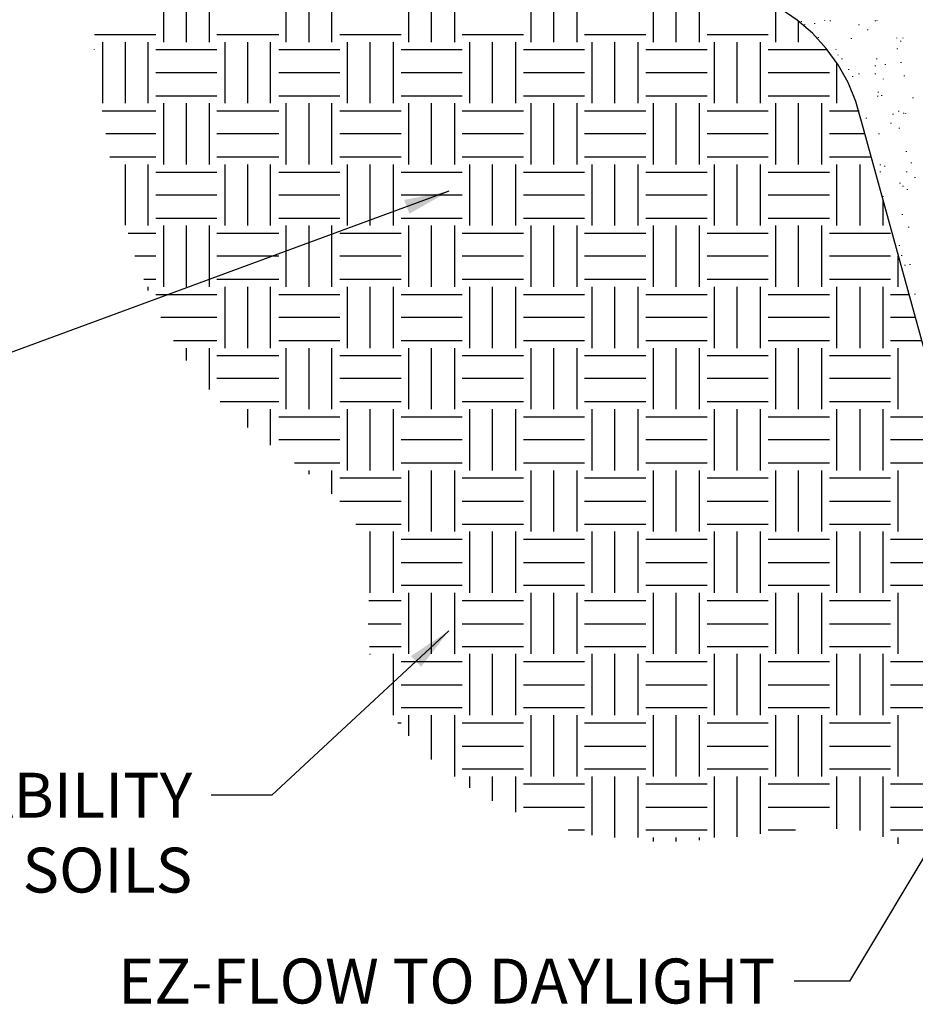
# Model space of a CAD drawing. Extents: x 0 to 216, y 0 to 280.
# Drawn here: x 48 to 96, y 115 to 167 of the extents above; entities that cross this region are included whole.
import ezdxf

# ---------------------------------------------------------------- set-up
doc = ezdxf.new("R2010")
doc.units = 0
doc.header["$LTSCALE"] = 10
doc.header["$MEASUREMENT"] = 0
for name, color, linetype in [('CADdetails-1-FINE', 1, 'CONTINUOUS'), ('CADdetails-7-VERYFINE', 7, 'CONTINUOUS'), ('CADdetails-9-EXTRAFINE', 9, 'CONTINUOUS')]:
    doc.layers.add(name, color=color, linetype=linetype)
doc.styles.add('CADdetails-DIMENSIONS', font='ARIALN.TTF', dxfattribs={"height": 2.38})
doc.dimstyles.new('CADdetails-LEADER', dxfattribs={"dimtxt": 2.38, "dimasz": 2.38, "dimexe": 0.5, "dimexo": 1.5, "dimgap": 1, "dimtad": 0, "dimzin": 0, "dimdsep": 46, "dimtxsty": 'CADdetails-DIMENSIONS', "dimcen": 1, "dimclrd": 256, "dimclre": 256, "dimclrt": 256, "dimadec": 0, "dimazin": 0, "dimtfac": 1, "dimtdec": 4, "dimtofl": 0, "dimtmove": 0, "dimatfit": 3, "dimfxl": 1, "dimtolj": 1, "dimtzin": 0, "dimarcsym": 0})

msp = doc.modelspace()

# ---------------------------------------------------------------- linework, layer by layer
at = {"layer": 'CADdetails-1-FINE', "linetype": 'Continuous'}
msp.add_line((98.664, 140.076, 0), (92.783, 161.464, 0), dxfattribs=at)
msp.add_lwpolyline([(92.783, 161.464), (92.482, 162.533), (92.081, 163.536), (91.546, 164.471), (90.911, 165.34), (90.176, 166.142), (89.374, 166.844), (88.472, 167.446), (87.503, 167.947), (86.467, 168.314), (85.431, 168.582), (84.361, 168.715), (83.258, 168.682), (51.812, 168.682)], dxfattribs=at)
at = {"layer": 'CADdetails-9-EXTRAFINE'}
for p, q in [((55.822, 165.674, 0), (55.822, 168.682, 0)), ((57.025, 165.674, 0), (57.025, 168.682, 0)), ((58.228, 165.674, 0), (58.228, 168.682, 0)), ((62.305, 165.674, 0), (62.305, 168.682, 0)), ((63.508, 165.674, 0), (63.508, 168.682, 0)), ((64.711, 165.674, 0), (64.711, 168.682, 0)), ((68.788, 165.674, 0), (68.788, 168.682, 0)), ((69.991, 165.674, 0), (69.991, 168.682, 0)), ((71.228, 165.674, 0), (71.228, 168.682, 0)), ((75.271, 165.674, 0), (75.271, 168.682, 0)), ((76.474, 165.674, 0), (76.474, 168.682, 0)), ((77.711, 165.674, 0), (77.711, 168.682, 0)), ((81.755, 165.674, 0), (81.755, 168.682, 0)), ((82.958, 165.674, 0), (82.958, 168.682, 0)), ((84.194, 165.674, 0), (84.194, 168.448, 0)), ((88.238, 165.674, 0), (88.238, 167.579, 0)), ((89.441, 165.674, 0), (89.441, 166.777, 0)), ((89.608, 166.744, 0), (89.608, 166.777, 0)), ((89.775, 166.577, 0), (89.775, 166.61, 0)), ((90.31, 166.643, 0), (90.31, 166.677, 0)), ((90.844, 166.811, 0), (90.844, 166.844, 0)), ((91.145, 166.777, 0), (91.145, 166.811, 0)), ((92.649, 166.577, 0), (92.649, 166.61, 0)), ((93.518, 166.777, 0), (93.518, 166.811, 0)), ((93.618, 166.811, 0), (93.618, 166.844, 0)), ((52.146, 166.075, 0), (55.387, 166.075, 0)), ((58.629, 166.075, 0), (61.904, 166.075, 0)), ((65.146, 166.075, 0), (68.387, 166.075, 0)), ((71.629, 166.075, 0), (74.87, 166.075, 0)), ((78.112, 166.075, 0), (81.354, 166.075, 0)), ((84.595, 166.075, 0), (87.837, 166.075, 0)), ((90.51, 165.908, 0), (90.51, 165.942, 0)), ((92.248, 165.841, 0), (92.248, 165.875, 0)), ((93.117, 166.309, 0), (93.117, 166.343, 0)), ((94.654, 165.875, 0), (94.654, 165.908, 0)), ((94.988, 165.875, 0), (94.988, 165.908, 0)), ((52.58, 162.433, 0), (52.58, 165.674, 0)), ((53.783, 162.433, 0), (53.783, 165.674, 0)), ((54.986, 162.433, 0), (54.986, 165.674, 0)), ((59.063, 162.433, 0), (59.063, 165.674, 0)), ((60.266, 162.433, 0), (60.266, 165.674, 0)), ((61.47, 162.433, 0), (61.47, 165.674, 0)), ((65.547, 162.433, 0), (65.547, 165.674, 0)), ((66.75, 162.433, 0), (66.75, 165.674, 0)), ((67.986, 162.433, 0), (67.986, 165.674, 0)), ((72.03, 162.433, 0), (72.03, 165.674, 0)), ((73.233, 162.433, 0), (73.233, 165.674, 0)), ((74.469, 162.433, 0), (74.469, 165.674, 0)), ((78.513, 162.433, 0), (78.513, 165.674, 0)), ((79.716, 162.433, 0), (79.716, 165.674, 0)), ((80.953, 162.433, 0), (80.953, 165.674, 0)), ((84.996, 162.433, 0), (84.996, 165.674, 0)), ((86.199, 162.433, 0), (86.199, 165.674, 0)), ((87.436, 162.433, 0), (87.436, 165.674, 0)), ((94.855, 165.708, 0), (94.855, 165.741, 0)), ((52.146, 165.273, 0), (52.146, 165.307, 0)), ((55.387, 165.273, 0), (58.629, 165.273, 0)), ((61.904, 165.273, 0), (65.146, 165.273, 0)), ((68.387, 165.273, 0), (71.629, 165.273, 0)), ((74.87, 165.273, 0), (78.112, 165.273, 0)), ((81.354, 165.273, 0), (84.595, 165.273, 0)), ((87.837, 165.273, 0), (90.978, 165.273, 0)), ((91.446, 165.273, 0), (91.446, 165.307, 0)), ((91.546, 164.973, 0), (91.546, 165.006, 0)), ((94.688, 165.307, 0), (94.688, 165.34, 0)), ((91.479, 162.433, 0), (91.479, 164.572, 0)), ((91.747, 164.772, 0), (91.747, 164.805, 0)), ((93.518, 164.404, 0), (93.518, 164.438, 0)), ((93.585, 164.772, 0), (93.585, 164.805, 0)), ((94.053, 164.471, 0), (94.053, 164.505, 0)), ((94.888, 164.572, 0), (94.888, 164.605, 0)), ((55.387, 164.07, 0), (58.629, 164.07, 0)), ((61.904, 164.07, 0), (65.146, 164.07, 0)), ((68.387, 164.07, 0), (71.629, 164.07, 0)), ((74.87, 164.07, 0), (78.112, 164.07, 0)), ((81.354, 164.07, 0), (84.595, 164.07, 0)), ((87.837, 164.07, 0), (91.078, 164.07, 0)), ((92.114, 164.204, 0), (92.114, 164.237, 0)), ((92.315, 163.836, 0), (92.315, 163.87, 0)), ((92.649, 163.97, 0), (92.649, 164.003, 0)), ((93.518, 163.97, 0), (93.518, 164.003, 0)), ((95.055, 163.87, 0), (95.055, 163.903, 0)), ((93.952, 163.703, 0), (93.952, 163.736, 0)), ((55.387, 162.834, 0), (58.629, 162.834, 0)), ((61.904, 162.834, 0), (65.146, 162.834, 0)), ((68.387, 162.834, 0), (71.629, 162.834, 0)), ((74.87, 162.834, 0), (78.112, 162.834, 0)), ((81.354, 162.834, 0), (84.595, 162.834, 0)), ((87.837, 162.834, 0), (91.078, 162.834, 0)), ((93.652, 162.8, 0), (93.652, 162.834, 0)), ((93.685, 163.001, 0), (93.685, 163.034, 0)), ((93.852, 162.834, 0), (93.852, 162.867, 0)), ((55.822, 159.191, 0), (55.822, 162.433, 0)), ((57.025, 159.191, 0), (57.025, 162.433, 0)), ((58.228, 159.191, 0), (58.228, 162.433, 0)), ((62.305, 159.191, 0), (62.305, 162.433, 0)), ((63.508, 159.191, 0), (63.508, 162.433, 0)), ((64.711, 159.191, 0), (64.711, 162.433, 0)), ((68.788, 159.191, 0), (68.788, 162.433, 0)), ((69.991, 159.191, 0), (69.991, 162.433, 0)), ((71.228, 159.191, 0), (71.228, 162.433, 0)), ((75.271, 159.191, 0), (75.271, 162.433, 0)), ((76.474, 159.191, 0), (76.474, 162.433, 0)), ((77.711, 159.191, 0), (77.711, 162.433, 0)), ((81.755, 159.191, 0), (81.755, 162.433, 0)), ((82.958, 159.191, 0), (82.958, 162.433, 0)), ((84.194, 159.191, 0), (84.194, 162.433, 0)), ((88.238, 159.191, 0), (88.238, 162.433, 0)), ((89.441, 159.191, 0), (89.441, 162.433, 0)), ((90.677, 159.191, 0), (90.677, 162.433, 0)), ((95.523, 162.7, 0), (95.523, 162.734, 0)), ((52.547, 162.032, 0), (55.387, 162.032, 0)), ((58.629, 162.032, 0), (61.904, 162.032, 0)), ((65.146, 162.032, 0), (68.387, 162.032, 0)), ((71.629, 162.032, 0), (74.87, 162.032, 0)), ((78.112, 162.032, 0), (81.354, 162.032, 0)), ((84.595, 162.032, 0), (87.837, 162.032, 0)), ((91.078, 162.032, 0), (92.649, 162.032, 0)), ((94.454, 161.831, 0), (94.454, 161.865, 0)), ((94.754, 161.998, 0), (94.754, 162.032, 0)), ((95.022, 161.898, 0), (95.022, 161.931, 0)), ((95.122, 161.865, 0), (95.122, 161.898, 0)), ((93.05, 161.631, 0), (93.05, 161.664, 0)), ((94.353, 161.363, 0), (94.353, 161.397, 0)), ((52.747, 160.829, 0), (55.387, 160.829, 0)), ((58.629, 160.829, 0), (61.904, 160.829, 0)), ((65.146, 160.829, 0), (68.387, 160.829, 0)), ((71.629, 160.829, 0), (74.87, 160.829, 0)), ((78.112, 160.829, 0), (81.354, 160.829, 0)), ((84.595, 160.829, 0), (87.837, 160.829, 0)), ((91.078, 160.829, 0), (92.95, 160.829, 0)), ((93.718, 160.795, 0), (93.718, 160.829, 0)), ((94.788, 161.096, 0), (94.788, 161.129, 0)), ((95.155, 159.86, 0), (95.155, 159.893, 0)), ((52.948, 159.592, 0), (55.387, 159.592, 0)), ((53.783, 155.983, 0), (53.783, 159.191, 0)), ((54.986, 155.95, 0), (54.986, 159.191, 0)), ((58.629, 159.592, 0), (61.904, 159.592, 0)), ((59.063, 155.95, 0), (59.063, 159.191, 0)), ((60.266, 155.95, 0), (60.266, 159.191, 0)), ((61.47, 155.95, 0), (61.47, 159.191, 0)), ((65.146, 159.592, 0), (68.387, 159.592, 0)), ((65.547, 155.95, 0), (65.547, 159.191, 0)), ((66.75, 155.95, 0), (66.75, 159.191, 0)), ((67.986, 155.95, 0), (67.986, 159.191, 0)), ((71.629, 159.592, 0), (74.87, 159.592, 0)), ((72.03, 155.95, 0), (72.03, 159.191, 0)), ((73.233, 155.95, 0), (73.233, 159.191, 0)), ((74.469, 155.95, 0), (74.469, 159.191, 0)), ((78.112, 159.592, 0), (81.354, 159.592, 0)), ((78.513, 155.95, 0), (78.513, 159.191, 0)), ((79.716, 155.95, 0), (79.716, 159.191, 0)), ((80.953, 155.95, 0), (80.953, 159.191, 0)), ((84.595, 159.592, 0), (87.837, 159.592, 0)), ((84.996, 155.95, 0), (84.996, 159.191, 0)), ((86.199, 155.95, 0), (86.199, 159.191, 0)), ((87.436, 155.95, 0), (87.436, 159.191, 0)), ((91.078, 159.592, 0), (93.284, 159.592, 0)), ((91.479, 155.95, 0), (91.479, 159.191, 0)), ((92.716, 155.95, 0), (92.716, 159.191, 0)), ((93.785, 159.158, 0), (93.785, 159.191, 0)), ((94.019, 159.091, 0), (94.019, 159.124, 0)), ((95.423, 159.258, 0), (95.423, 159.291, 0)), ((55.387, 158.79, 0), (58.629, 158.79, 0)), ((61.904, 158.79, 0), (65.146, 158.79, 0)), ((68.387, 158.79, 0), (71.629, 158.79, 0)), ((74.87, 158.79, 0), (78.112, 158.79, 0)), ((81.354, 158.79, 0), (84.595, 158.79, 0)), ((87.837, 158.79, 0), (91.078, 158.79, 0)), ((93.785, 158.79, 0), (93.785, 158.824, 0)), ((95.189, 158.79, 0), (95.189, 158.824, 0)), ((94.821, 158.189, 0), (94.821, 158.222, 0)), ((94.988, 158.022, 0), (94.988, 158.055, 0)), ((95.623, 158.489, 0), (95.623, 158.523, 0)), ((55.387, 157.587, 0), (58.629, 157.587, 0)), ((61.904, 157.587, 0), (65.146, 157.587, 0)), ((68.387, 157.587, 0), (71.629, 157.587, 0)), ((74.87, 157.587, 0), (78.112, 157.587, 0)), ((81.354, 157.587, 0), (84.595, 157.587, 0)), ((87.837, 157.587, 0), (91.078, 157.587, 0)), ((95.222, 157.854, 0), (95.222, 157.888, 0)), ((93.919, 155.95, 0), (93.919, 157.32, 0)), ((93.952, 157.487, 0), (93.952, 157.52, 0)), ((94.955, 156.518, 0), (94.955, 156.551, 0)), ((55.387, 156.351, 0), (58.629, 156.351, 0)), ((61.904, 156.351, 0), (65.146, 156.351, 0)), ((68.387, 156.351, 0), (71.629, 156.351, 0)), ((74.87, 156.351, 0), (78.112, 156.351, 0)), ((81.354, 156.351, 0), (84.595, 156.351, 0)), ((87.837, 156.351, 0), (91.078, 156.351, 0)), ((53.917, 155.549, 0), (55.387, 155.549, 0)), ((55.822, 152.708, 0), (55.822, 155.95, 0)), ((57.025, 152.708, 0), (57.025, 155.95, 0)), ((58.228, 152.708, 0), (58.228, 155.95, 0)), ((58.629, 155.549, 0), (61.904, 155.549, 0)), ((62.305, 152.708, 0), (62.305, 155.95, 0)), ((63.508, 152.708, 0), (63.508, 155.95, 0)), ((64.711, 152.708, 0), (64.711, 155.95, 0)), ((65.146, 155.549, 0), (68.387, 155.549, 0)), ((68.788, 152.708, 0), (68.788, 155.95, 0)), ((69.991, 152.708, 0), (69.991, 155.95, 0)), ((71.228, 152.708, 0), (71.228, 155.95, 0)), ((71.629, 155.549, 0), (74.87, 155.549, 0)), ((75.271, 152.708, 0), (75.271, 155.95, 0)), ((76.474, 152.708, 0), (76.474, 155.95, 0)), ((77.711, 152.708, 0), (77.711, 155.95, 0)), ((78.112, 155.549, 0), (81.354, 155.549, 0)), ((81.755, 152.708, 0), (81.755, 155.95, 0)), ((82.958, 152.708, 0), (82.958, 155.95, 0)), ((84.194, 152.708, 0), (84.194, 155.95, 0)), ((84.595, 155.549, 0), (87.837, 155.549, 0)), ((88.238, 152.708, 0), (88.238, 155.95, 0)), ((89.441, 152.708, 0), (89.441, 155.95, 0)), ((90.677, 152.708, 0), (90.677, 155.95, 0)), ((91.078, 155.549, 0), (94.32, 155.549, 0)), ((95.289, 155.849, 0), (95.289, 155.883, 0)), ((94.788, 154.88, 0), (94.788, 154.914, 0)), ((54.285, 154.345, 0), (55.387, 154.345, 0)), ((58.629, 154.345, 0), (61.904, 154.345, 0)), ((65.146, 154.345, 0), (68.387, 154.345, 0)), ((71.629, 154.345, 0), (74.87, 154.345, 0)), ((78.112, 154.345, 0), (81.354, 154.345, 0)), ((84.595, 154.345, 0), (87.837, 154.345, 0)), ((91.078, 154.345, 0), (94.32, 154.345, 0)), ((94.721, 152.708, 0), (94.721, 154.345, 0)), ((94.921, 154.345, 0), (94.921, 154.379, 0)), ((95.089, 153.844, 0), (95.089, 153.878, 0)), ((95.356, 153.878, 0), (95.356, 153.911, 0)), ((54.752, 153.109, 0), (55.387, 153.109, 0)), ((58.629, 153.109, 0), (61.904, 153.109, 0)), ((65.146, 153.109, 0), (68.387, 153.109, 0)), ((71.629, 153.109, 0), (74.87, 153.109, 0)), ((78.112, 153.109, 0), (81.354, 153.109, 0)), ((84.595, 153.109, 0), (87.837, 153.109, 0)), ((91.078, 153.109, 0), (94.32, 153.109, 0)), ((54.986, 152.507, 0), (54.986, 152.708, 0)), ((59.063, 149.466, 0), (59.063, 152.708, 0)), ((60.266, 149.466, 0), (60.266, 152.708, 0)), ((61.47, 149.466, 0), (61.47, 152.708, 0)), ((65.547, 149.466, 0), (65.547, 152.708, 0)), ((66.75, 149.466, 0), (66.75, 152.708, 0)), ((67.986, 149.466, 0), (67.986, 152.708, 0)), ((72.03, 149.466, 0), (72.03, 152.708, 0)), ((73.233, 149.466, 0), (73.233, 152.708, 0)), ((74.469, 149.466, 0), (74.469, 152.708, 0)), ((78.513, 149.466, 0), (78.513, 152.708, 0)), ((79.716, 149.466, 0), (79.716, 152.708, 0)), ((80.953, 149.466, 0), (80.953, 152.708, 0)), ((84.996, 149.466, 0), (84.996, 152.708, 0)), ((86.199, 149.466, 0), (86.199, 152.708, 0)), ((87.436, 149.466, 0), (87.436, 152.708, 0)), ((91.479, 149.466, 0), (91.479, 152.708, 0)), ((92.716, 149.466, 0), (92.716, 152.708, 0)), ((93.919, 149.466, 0), (93.919, 152.708, 0)), ((95.623, 152.307, 0), (95.623, 152.34, 0)), ((55.387, 152.307, 0), (58.629, 152.307, 0)), ((61.904, 152.307, 0), (65.146, 152.307, 0)), ((68.387, 152.307, 0), (71.629, 152.307, 0)), ((74.87, 152.307, 0), (78.112, 152.307, 0)), ((81.354, 152.307, 0), (84.595, 152.307, 0)), ((87.837, 152.307, 0), (91.078, 152.307, 0)), ((94.32, 152.307, 0), (95.289, 152.307, 0)), ((95.423, 151.872, 0), (95.423, 151.906, 0)), ((55.655, 151.104, 0), (58.629, 151.104, 0)), ((61.904, 151.104, 0), (65.146, 151.104, 0)), ((68.387, 151.104, 0), (71.629, 151.104, 0)), ((74.87, 151.104, 0), (78.112, 151.104, 0)), ((81.354, 151.104, 0), (84.595, 151.104, 0)), ((87.837, 151.104, 0), (91.078, 151.104, 0)), ((94.32, 151.104, 0), (95.623, 151.104, 0)), ((56.323, 149.867, 0), (58.629, 149.867, 0)), ((61.904, 149.867, 0), (65.146, 149.867, 0)), ((68.387, 149.867, 0), (71.629, 149.867, 0)), ((74.87, 149.867, 0), (78.112, 149.867, 0)), ((81.354, 149.867, 0), (84.595, 149.867, 0)), ((87.837, 149.867, 0), (91.078, 149.867, 0)), ((94.32, 149.867, 0), (95.957, 149.867, 0)), ((57.025, 148.798, 0), (57.025, 149.466, 0)), ((58.228, 147.261, 0), (58.228, 149.466, 0)), ((62.305, 146.225, 0), (62.305, 149.466, 0)), ((63.508, 146.225, 0), (63.508, 149.466, 0)), ((64.711, 146.225, 0), (64.711, 149.466, 0)), ((68.788, 146.225, 0), (68.788, 149.466, 0)), ((69.991, 146.225, 0), (69.991, 149.466, 0)), ((71.228, 146.225, 0), (71.228, 149.466, 0)), ((75.271, 146.225, 0), (75.271, 149.466, 0)), ((76.474, 146.225, 0), (76.474, 149.466, 0)), ((77.711, 146.225, 0), (77.711, 149.466, 0)), ((81.755, 146.225, 0), (81.755, 149.466, 0)), ((82.958, 146.225, 0), (82.958, 149.466, 0)), ((84.194, 146.225, 0), (84.194, 149.466, 0)), ((88.238, 146.225, 0), (88.238, 149.466, 0)), ((89.441, 146.225, 0), (89.441, 149.466, 0)), ((90.677, 146.225, 0), (90.677, 149.466, 0)), ((94.721, 146.225, 0), (94.721, 149.466, 0)), ((58.629, 149.065, 0), (61.904, 149.065, 0)), ((65.146, 149.065, 0), (68.387, 149.065, 0)), ((71.629, 149.065, 0), (74.87, 149.065, 0)), ((78.112, 149.065, 0), (81.354, 149.065, 0)), ((84.595, 149.065, 0), (87.837, 149.065, 0)), ((91.078, 149.065, 0), (94.32, 149.065, 0)), ((58.629, 147.862, 0), (61.904, 147.862, 0)), ((65.146, 147.862, 0), (68.387, 147.862, 0)), ((71.629, 147.862, 0), (74.87, 147.862, 0)), ((78.112, 147.862, 0), (81.354, 147.862, 0)), ((84.595, 147.862, 0), (87.837, 147.862, 0)), ((91.078, 147.862, 0), (94.32, 147.862, 0)), ((58.796, 146.626, 0), (61.904, 146.626, 0)), ((65.146, 146.626, 0), (68.387, 146.626, 0)), ((71.629, 146.626, 0), (74.87, 146.626, 0)), ((78.112, 146.626, 0), (81.354, 146.626, 0)), ((84.595, 146.626, 0), (87.837, 146.626, 0)), ((91.078, 146.626, 0), (94.32, 146.626, 0)), ((60.266, 145.256, 0), (60.266, 146.225, 0)), ((61.47, 144.32, 0), (61.47, 146.225, 0)), ((65.547, 142.983, 0), (65.547, 146.225, 0)), ((66.75, 142.983, 0), (66.75, 146.225, 0)), ((67.986, 142.983, 0), (67.986, 146.225, 0)), ((72.03, 142.983, 0), (72.03, 146.225, 0)), ((73.233, 142.983, 0), (73.233, 146.225, 0)), ((74.469, 142.983, 0), (74.469, 146.225, 0)), ((78.513, 142.983, 0), (78.513, 146.225, 0)), ((79.716, 142.983, 0), (79.716, 146.225, 0)), ((80.953, 142.983, 0), (80.953, 146.225, 0)), ((84.996, 142.983, 0), (84.996, 146.225, 0)), ((86.199, 142.983, 0), (86.199, 146.225, 0)), ((87.436, 142.983, 0), (87.436, 146.225, 0)), ((91.479, 142.983, 0), (91.479, 146.225, 0)), ((92.716, 142.983, 0), (92.716, 146.225, 0)), ((93.919, 142.983, 0), (93.919, 146.225, 0)), ((61.904, 145.824, 0), (65.146, 145.824, 0)), ((68.387, 145.824, 0), (71.629, 145.824, 0)), ((74.87, 145.824, 0), (78.112, 145.824, 0)), ((81.354, 145.824, 0), (84.595, 145.824, 0)), ((87.837, 145.824, 0), (91.078, 145.824, 0)), ((94.32, 145.824, 0), (97.06, 145.824, 0)), ((61.904, 144.621, 0), (65.146, 144.621, 0)), ((68.387, 144.621, 0), (71.629, 144.621, 0)), ((74.87, 144.621, 0), (78.112, 144.621, 0)), ((81.354, 144.621, 0), (84.595, 144.621, 0)), ((87.837, 144.621, 0), (91.078, 144.621, 0)), ((94.32, 144.621, 0), (97.394, 144.621, 0)), ((62.739, 143.384, 0), (65.146, 143.384, 0)), ((63.508, 142.783, 0), (63.508, 142.983, 0)), ((64.711, 141.747, 0), (64.711, 142.983, 0)), ((68.387, 143.384, 0), (71.629, 143.384, 0)), ((68.788, 139.742, 0), (68.788, 142.983, 0)), ((69.991, 139.742, 0), (69.991, 142.983, 0)), ((71.228, 139.742, 0), (71.228, 142.983, 0)), ((74.87, 143.384, 0), (78.112, 143.384, 0)), ((75.271, 139.742, 0), (75.271, 142.983, 0)), ((76.474, 139.742, 0), (76.474, 142.983, 0)), ((77.711, 139.742, 0), (77.711, 142.983, 0)), ((81.354, 143.384, 0), (84.595, 143.384, 0)), ((81.755, 139.742, 0), (81.755, 142.983, 0)), ((82.958, 139.742, 0), (82.958, 142.983, 0)), ((84.194, 139.742, 0), (84.194, 142.983, 0)), ((87.837, 143.384, 0), (91.078, 143.384, 0)), ((88.238, 139.742, 0), (88.238, 142.983, 0)), ((89.441, 139.742, 0), (89.441, 142.983, 0)), ((90.677, 139.742, 0), (90.677, 142.983, 0)), ((94.32, 143.384, 0), (97.562, 143.384, 0)), ((94.721, 139.742, 0), (94.721, 142.983, 0)), ((65.146, 142.582, 0), (68.387, 142.582, 0)), ((71.629, 142.582, 0), (74.87, 142.582, 0)), ((78.112, 142.582, 0), (81.354, 142.582, 0)), ((84.595, 142.582, 0), (87.837, 142.582, 0)), ((91.078, 142.582, 0), (94.32, 142.582, 0)), ((65.146, 141.346, 0), (68.387, 141.346, 0)), ((71.629, 141.346, 0), (74.87, 141.346, 0)), ((78.112, 141.346, 0), (81.354, 141.346, 0)), ((84.595, 141.346, 0), (87.837, 141.346, 0)), ((91.078, 141.346, 0), (94.32, 141.346, 0)), ((65.981, 140.143, 0), (68.387, 140.143, 0)), ((71.629, 140.143, 0), (74.87, 140.143, 0)), ((78.112, 140.143, 0), (81.354, 140.143, 0)), ((84.595, 140.143, 0), (87.837, 140.143, 0)), ((91.078, 140.143, 0), (94.32, 140.143, 0)), ((66.75, 136.5, 0), (66.75, 139.742, 0)), ((67.986, 136.5, 0), (67.986, 139.742, 0)), ((68.387, 139.341, 0), (71.629, 139.341, 0)), ((72.03, 136.5, 0), (72.03, 139.742, 0)), ((73.233, 136.5, 0), (73.233, 139.742, 0)), ((74.469, 136.5, 0), (74.469, 139.742, 0)), ((74.87, 139.341, 0), (78.112, 139.341, 0)), ((78.513, 136.5, 0), (78.513, 139.742, 0)), ((79.716, 136.5, 0), (79.716, 139.742, 0)), ((80.953, 136.5, 0), (80.953, 139.742, 0)), ((81.354, 139.341, 0), (84.595, 139.341, 0)), ((84.996, 136.5, 0), (84.996, 139.742, 0)), ((86.199, 136.5, 0), (86.199, 139.742, 0)), ((87.436, 136.5, 0), (87.436, 139.742, 0)), ((87.837, 139.341, 0), (91.078, 139.341, 0)), ((91.479, 136.5, 0), (91.479, 139.742, 0)), ((92.716, 136.5, 0), (92.716, 139.742, 0)), ((93.919, 136.5, 0), (93.919, 139.742, 0)), ((94.32, 139.341, 0), (97.562, 139.341, 0)), ((68.387, 138.104, 0), (71.629, 138.104, 0)), ((74.87, 138.104, 0), (78.112, 138.104, 0)), ((81.354, 138.104, 0), (84.595, 138.104, 0)), ((87.837, 138.104, 0), (91.078, 138.104, 0)), ((94.32, 138.104, 0), (97.562, 138.104, 0)), ((68.387, 136.901, 0), (71.629, 136.901, 0)), ((74.87, 136.901, 0), (78.112, 136.901, 0)), ((81.354, 136.901, 0), (84.595, 136.901, 0)), ((87.837, 136.901, 0), (91.078, 136.901, 0)), ((94.32, 136.901, 0), (97.562, 136.901, 0)), ((68.788, 133.258, 0), (68.788, 136.5, 0)), ((69.991, 133.258, 0), (69.991, 136.5, 0)), ((71.228, 133.258, 0), (71.228, 136.5, 0)), ((75.271, 133.258, 0), (75.271, 136.5, 0)), ((76.474, 133.258, 0), (76.474, 136.5, 0)), ((77.711, 133.258, 0), (77.711, 136.5, 0)), ((81.755, 133.258, 0), (81.755, 136.5, 0)), ((82.958, 133.258, 0), (82.958, 136.5, 0)), ((84.194, 133.258, 0), (84.194, 136.5, 0)), ((88.238, 133.258, 0), (88.238, 136.5, 0)), ((89.441, 133.258, 0), (89.441, 136.5, 0)), ((90.677, 133.258, 0), (90.677, 136.5, 0)), ((94.721, 133.258, 0), (94.721, 136.5, 0)), ((66.683, 136.099, 0), (68.387, 136.099, 0)), ((71.629, 136.099, 0), (74.87, 136.099, 0)), ((78.112, 136.099, 0), (81.354, 136.099, 0)), ((84.595, 136.099, 0), (87.837, 136.099, 0)), ((91.078, 136.099, 0), (94.32, 136.099, 0)), ((66.649, 134.862, 0), (68.387, 134.862, 0)), ((71.629, 134.862, 0), (74.87, 134.862, 0)), ((78.112, 134.862, 0), (81.354, 134.862, 0)), ((84.595, 134.862, 0), (87.837, 134.862, 0)), ((91.078, 134.862, 0), (94.32, 134.862, 0)), ((66.716, 133.659, 0), (68.387, 133.659, 0)), ((71.629, 133.659, 0), (74.87, 133.659, 0)), ((78.112, 133.659, 0), (81.354, 133.659, 0)), ((84.595, 133.659, 0), (87.837, 133.659, 0)), ((91.078, 133.659, 0), (94.32, 133.659, 0)), ((66.75, 133.225, 0), (66.75, 133.258, 0)), ((67.986, 130.017, 0), (67.986, 133.258, 0)), ((72.03, 130.017, 0), (72.03, 133.258, 0)), ((73.233, 130.017, 0), (73.233, 133.258, 0)), ((74.469, 130.017, 0), (74.469, 133.258, 0)), ((78.513, 130.017, 0), (78.513, 133.258, 0)), ((79.716, 130.017, 0), (79.716, 133.258, 0)), ((80.953, 130.017, 0), (80.953, 133.258, 0)), ((84.996, 130.017, 0), (84.996, 133.258, 0)), ((86.199, 130.017, 0), (86.199, 133.258, 0)), ((87.436, 130.017, 0), (87.436, 133.258, 0)), ((91.479, 130.017, 0), (91.479, 133.258, 0)), ((92.716, 130.017, 0), (92.716, 133.258, 0)), ((93.919, 130.017, 0), (93.919, 133.258, 0)), ((68.387, 132.857, 0), (71.629, 132.857, 0)), ((74.87, 132.857, 0), (78.112, 132.857, 0)), ((81.354, 132.857, 0), (84.595, 132.857, 0)), ((87.837, 132.857, 0), (91.078, 132.857, 0)), ((94.32, 132.857, 0), (97.562, 132.857, 0)), ((68.387, 131.621, 0), (71.629, 131.621, 0)), ((74.87, 131.621, 0), (78.112, 131.621, 0)), ((81.354, 131.621, 0), (84.595, 131.621, 0)), ((87.837, 131.621, 0), (91.078, 131.621, 0)), ((94.32, 131.621, 0), (97.562, 131.621, 0)), ((68.387, 130.418, 0), (71.629, 130.418, 0)), ((74.87, 130.418, 0), (78.112, 130.418, 0)), ((81.354, 130.418, 0), (84.595, 130.418, 0)), ((87.837, 130.418, 0), (91.078, 130.418, 0)), ((94.32, 130.418, 0), (97.562, 130.418, 0)), ((68.788, 128.914, 0), (68.788, 130.017, 0)), ((69.991, 127.677, 0), (69.991, 130.017, 0)), ((71.228, 126.775, 0), (71.228, 130.017, 0)), ((75.271, 126.775, 0), (75.271, 130.017, 0)), ((76.474, 126.775, 0), (76.474, 130.017, 0)), ((77.711, 126.775, 0), (77.711, 130.017, 0)), ((81.755, 126.775, 0), (81.755, 130.017, 0)), ((82.958, 126.775, 0), (82.958, 130.017, 0)), ((84.194, 126.775, 0), (84.194, 130.017, 0)), ((88.238, 126.775, 0), (88.238, 130.017, 0)), ((89.441, 126.775, 0), (89.441, 130.017, 0)), ((90.677, 126.775, 0), (90.677, 130.017, 0)), ((94.721, 126.775, 0), (94.721, 130.017, 0)), ((68.22, 129.616, 0), (68.387, 129.616, 0)), ((71.629, 129.616, 0), (74.87, 129.616, 0)), ((78.112, 129.616, 0), (81.354, 129.616, 0)), ((84.595, 129.616, 0), (87.837, 129.616, 0)), ((91.078, 129.616, 0), (94.32, 129.616, 0)), ((71.629, 128.379, 0), (74.87, 128.379, 0)), ((78.112, 128.379, 0), (81.354, 128.379, 0)), ((84.595, 128.379, 0), (87.837, 128.379, 0)), ((91.078, 128.379, 0), (94.32, 128.379, 0)), ((71.629, 127.176, 0), (74.87, 127.176, 0)), ((72.03, 126.174, 0), (72.03, 126.775, 0)), ((73.233, 125.472, 0), (73.233, 126.775, 0)), ((74.469, 124.87, 0), (74.469, 126.775, 0)), ((78.112, 127.176, 0), (81.354, 127.176, 0)), ((78.513, 123.667, 0), (78.513, 126.775, 0)), ((79.716, 123.534, 0), (79.716, 126.775, 0)), ((80.953, 123.534, 0), (80.953, 126.775, 0)), ((84.595, 127.176, 0), (87.837, 127.176, 0)), ((84.996, 123.534, 0), (84.996, 126.775, 0)), ((86.199, 123.567, 0), (86.199, 126.775, 0)), ((87.436, 123.734, 0), (87.436, 126.775, 0)), ((91.078, 127.176, 0), (94.32, 127.176, 0)), ((91.479, 124.001, 0), (91.479, 126.775, 0)), ((92.716, 123.901, 0), (92.716, 126.775, 0)), ((93.919, 123.567, 0), (93.919, 126.775, 0)), ((74.87, 126.374, 0), (78.112, 126.374, 0)), ((81.354, 126.374, 0), (84.595, 126.374, 0)), ((87.837, 126.374, 0), (91.078, 126.374, 0)), ((94.32, 126.374, 0), (97.562, 126.374, 0)), ((74.87, 125.138, 0), (78.112, 125.138, 0)), ((81.354, 125.138, 0), (84.595, 125.138, 0)), ((87.837, 125.138, 0), (91.078, 125.138, 0)), ((94.32, 125.138, 0), (97.562, 125.138, 0)), ((77.243, 123.935, 0), (78.112, 123.935, 0)), ((81.354, 123.935, 0), (84.595, 123.935, 0)), ((87.837, 123.935, 0), (89.274, 123.935, 0)), ((94.32, 123.935, 0), (97.562, 123.935, 0)), ((81.755, 123.333, 0), (81.755, 123.534, 0)), ((82.958, 123.333, 0), (82.958, 123.534, 0)), ((84.194, 123.4, 0), (84.194, 123.534, 0)), ((94.721, 123.199, 0), (94.721, 123.534, 0))]:
    msp.add_line(p, q, dxfattribs=at)

# ---------------------------------------------------------------- texts
at = {"layer": 'CADdetails-7-VERYFINE', "insert": (57.321, 126.967), "char_height": 2.38, "width": 33.58385, "attachment_point": 3, "style": 'CADdetails-DIMENSIONS'}
msp.add_mtext('\\A1;LOW PERMEABILITY CLAY SOILS', dxfattribs=at)
at = {"layer": 'CADdetails-7-VERYFINE', "insert": (88.209, 117.122), "char_height": 2.38, "attachment_point": 3, "style": 'CADdetails-DIMENSIONS'}
msp.add_mtext('\\A1;EZ-FLOW TO DAYLIGHT', dxfattribs=at)

# ---------------------------------------------------------------- leaders
at = {"layer": 'CADdetails-7-VERYFINE', "annotation_type": 0, "has_hookline": 1, "hookline_direction": 1}
for points, text_width in [([(70.922, 157.772), (47.291, 149.064), (43.565, 149.064)], 30.773), ([(108.633, 143.479), (92.147, 115.932), (89.209, 115.932)], 30.94), ([(70.922, 134.486), (61.542, 125.777), (58.321, 125.777)], 26.6)]:
    msp.add_leader(points, dimstyle='CADdetails-LEADER', override={"dimgap": 1, "dimtad": 0}, dxfattribs=dict(at, text_width=text_width))

doc.saveas('drawing.dxf')
